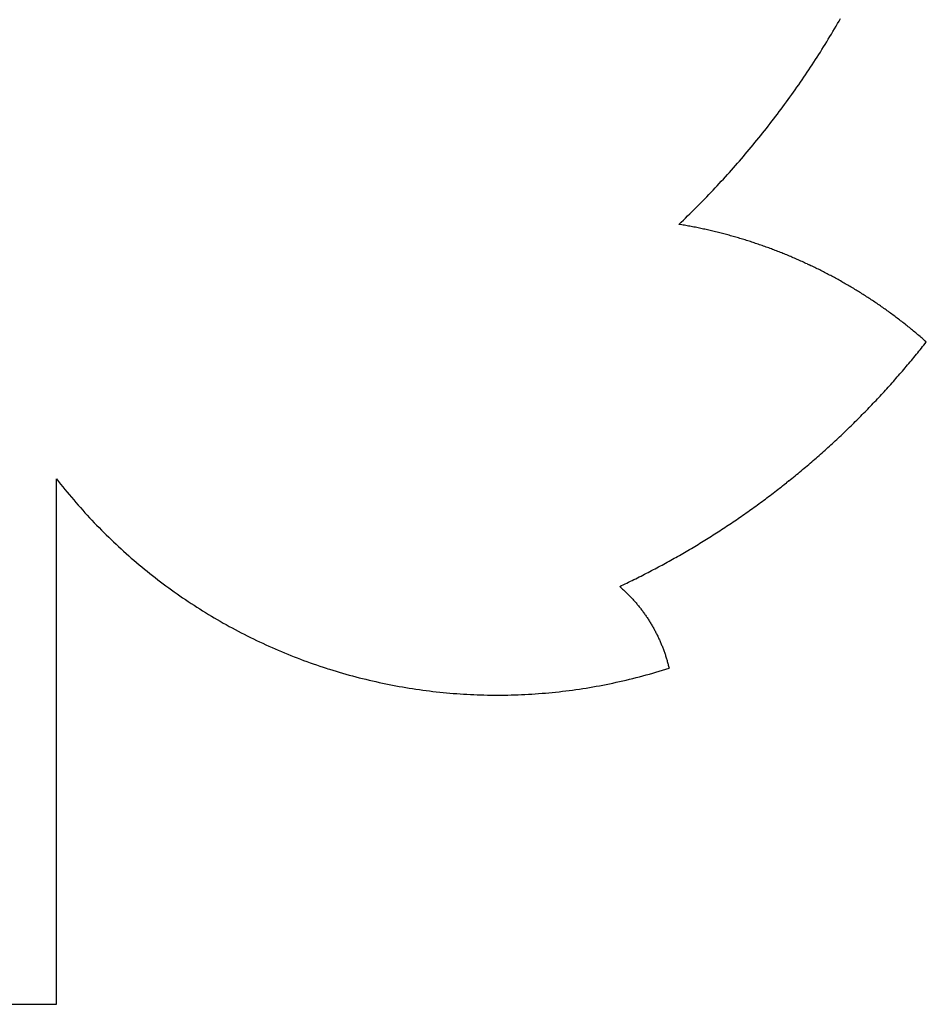
# Model space of a CAD drawing. Extents: x -328 to 328, y -347 to 347.
# Drawn here: x 0 to 319, y -347 to 0 of the extents above; entities that cross this region are included whole.
import ezdxf

# ---------------------------------------------------------------- set-up
doc = ezdxf.new("R2010")
doc.units = 0
doc.layers.get('0').update_dxf_attribs({"linetype": 'CONTINUOUS'})

msp = doc.modelspace()

# ---------------------------------------------------------------- linework, layer by layer
for p, q in [((288.73, -0.46), (289.26, 0.46)), ((286.57, -4.13), (287.12, -3.21)), ((287.12, -3.21), (287.66, -2.3)), ((287.66, -2.3), (288.19, -1.38)), ((288.19, -1.38), (288.73, -0.46)), ((284.37, -7.77), (284.93, -6.86)), ((284.93, -6.86), (285.48, -5.95)), ((285.48, -5.95), (286.03, -5.04)), ((286.03, -5.04), (286.57, -4.13)), ((282.69, -10.48), (283.25, -9.58)), ((283.25, -9.58), (283.81, -8.68)), ((283.81, -8.68), (284.37, -7.77)), ((280.4, -14.07), (280.98, -13.18)), ((280.98, -13.18), (281.55, -12.28)), ((281.55, -12.28), (282.12, -11.39)), ((282.12, -11.39), (282.69, -10.48)), ((278.07, -17.63), (278.66, -16.75)), ((278.66, -16.75), (279.24, -15.86)), ((279.24, -15.86), (279.82, -14.97)), ((279.82, -14.97), (280.4, -14.07)), ((275.69, -21.16), (276.29, -20.28)), ((276.29, -20.28), (276.88, -19.4)), ((276.88, -19.4), (277.48, -18.52)), ((277.48, -18.52), (278.07, -17.63)), ((273.26, -24.66), (273.87, -23.79)), ((273.87, -23.79), (274.48, -22.91)), ((274.48, -22.91), (275.08, -22.04)), ((275.08, -22.04), (275.69, -21.16)), ((270.78, -28.12), (271.41, -27.26)), ((271.41, -27.26), (272.03, -26.39)), ((272.03, -26.39), (272.64, -25.53)), ((272.64, -25.53), (273.26, -24.66)), ((268.26, -31.55), (268.9, -30.7)), ((268.9, -30.7), (269.53, -29.84)), ((269.53, -29.84), (270.16, -28.98)), ((270.16, -28.98), (270.78, -28.12)), ((265.7, -34.95), (266.34, -34.1)), ((266.34, -34.1), (266.99, -33.25)), ((266.99, -33.25), (267.63, -32.4)), ((267.63, -32.4), (268.26, -31.55)), ((263.09, -38.31), (263.74, -37.47)), ((263.74, -37.47), (264.4, -36.63)), ((264.4, -36.63), (265.05, -35.79)), ((265.05, -35.79), (265.7, -34.95)), ((260.43, -41.64), (261.1, -40.81)), ((261.1, -40.81), (261.76, -39.98)), ((261.76, -39.98), (262.43, -39.14)), ((262.43, -39.14), (263.09, -38.31)), ((257.05, -45.74), (257.73, -44.93)), ((257.73, -44.93), (258.41, -44.11)), ((258.41, -44.11), (259.09, -43.28)), ((259.09, -43.28), (259.76, -42.46)), ((259.76, -42.46), (260.43, -41.64)), ((254.29, -48.99), (254.99, -48.18)), ((254.99, -48.18), (255.68, -47.37)), ((255.68, -47.37), (256.36, -46.56)), ((256.36, -46.56), (257.05, -45.74)), ((251.5, -52.2), (252.2, -51.4)), ((252.2, -51.4), (252.9, -50.6)), ((252.9, -50.6), (253.6, -49.79)), ((253.6, -49.79), (254.29, -48.99)), ((247.94, -56.15), (248.66, -55.37)), ((248.66, -55.37), (249.37, -54.58)), ((249.37, -54.58), (250.08, -53.79)), ((250.08, -53.79), (250.79, -52.99)), ((250.79, -52.99), (251.5, -52.2)), ((245.05, -59.28), (245.78, -58.5)), ((245.78, -58.5), (246.5, -57.72)), ((246.5, -57.72), (247.22, -56.94)), ((247.22, -56.94), (247.94, -56.15)), ((241.37, -63.13), (242.11, -62.36)), ((242.11, -62.36), (242.85, -61.59)), ((242.85, -61.59), (243.59, -60.82)), ((243.59, -60.82), (244.32, -60.05)), ((244.32, -60.05), (245.05, -59.28)), ((238.39, -66.16), (239.14, -65.4)), ((239.14, -65.4), (239.89, -64.65)), ((239.89, -64.65), (240.63, -63.89)), ((240.63, -63.89), (241.37, -63.13)), ((234.6, -69.9), (235.36, -69.15)), ((235.36, -69.15), (236.12, -68.41)), ((236.12, -68.41), (236.88, -67.66)), ((236.88, -67.66), (237.64, -66.91)), ((237.64, -66.91), (238.39, -66.16)), ((232.3, -72.11), (233.07, -71.37)), ((232.78, -72.19), (232.3, -72.11)), ((233.26, -72.27), (232.78, -72.19)), ((233.07, -71.37), (233.84, -70.64)), ((233.75, -72.35), (233.26, -72.27)), ((234.23, -72.44), (233.75, -72.35)), ((233.84, -70.64), (234.6, -69.9)), ((234.71, -72.52), (234.23, -72.44)), ((235.19, -72.61), (234.71, -72.52)), ((235.67, -72.7), (235.19, -72.61)), ((236.15, -72.79), (235.67, -72.7)), ((236.63, -72.88), (236.15, -72.79)), ((237.11, -72.97), (236.63, -72.88)), ((237.59, -73.06), (237.11, -72.97)), ((238.07, -73.16), (237.59, -73.06)), ((238.55, -73.26), (238.07, -73.16)), ((239.03, -73.35), (238.55, -73.26)), ((239.51, -73.45), (239.03, -73.35)), ((239.99, -73.55), (239.51, -73.45)), ((240.47, -73.65), (239.99, -73.55)), ((240.94, -73.76), (240.47, -73.65)), ((241.42, -73.86), (240.94, -73.76)), ((241.9, -73.97), (241.42, -73.86)), ((242.38, -74.08), (241.9, -73.97)), ((242.85, -74.18), (242.38, -74.08)), ((243.33, -74.29), (242.85, -74.18)), ((243.8, -74.4), (243.33, -74.29)), ((244.28, -74.52), (243.8, -74.4)), ((244.76, -74.63), (244.28, -74.52)), ((245.23, -74.75), (244.76, -74.63)), ((245.71, -74.86), (245.23, -74.75)), ((246.18, -74.98), (245.71, -74.86)), ((246.65, -75.1), (246.18, -74.98)), ((247.13, -75.22), (246.65, -75.1)), ((247.6, -75.34), (247.13, -75.22)), ((248.07, -75.46), (247.6, -75.34)), ((248.55, -75.59), (248.07, -75.46)), ((249.02, -75.71), (248.55, -75.59)), ((249.49, -75.84), (249.02, -75.71)), ((249.96, -75.97), (249.49, -75.84)), ((250.44, -76.1), (249.96, -75.97)), ((250.91, -76.23), (250.44, -76.1)), ((251.38, -76.36), (250.91, -76.23)), ((251.85, -76.5), (251.38, -76.36)), ((252.32, -76.63), (251.85, -76.5)), ((252.79, -76.77), (252.32, -76.63)), ((253.26, -76.91), (252.79, -76.77)), ((253.72, -77.04), (253.26, -76.91)), ((254.19, -77.18), (253.72, -77.04)), ((254.66, -77.33), (254.19, -77.18)), ((255.13, -77.47), (254.66, -77.33)), ((255.6, -77.61), (255.13, -77.47)), ((256.06, -77.76), (255.6, -77.61)), ((256.53, -77.91), (256.06, -77.76)), ((256.99, -78.05), (256.53, -77.91)), ((257.46, -78.2), (256.99, -78.05)), ((257.93, -78.35), (257.46, -78.2)), ((258.39, -78.51), (257.93, -78.35)), ((258.85, -78.66), (258.39, -78.51)), ((259.32, -78.81), (258.85, -78.66)), ((259.78, -78.97), (259.32, -78.81)), ((260.24, -79.13), (259.78, -78.97)), ((260.71, -79.29), (260.24, -79.13)), ((261.17, -79.45), (260.71, -79.29)), ((261.63, -79.61), (261.17, -79.45)), ((262.09, -79.77), (261.63, -79.61)), ((262.55, -79.93), (262.09, -79.77)), ((263.01, -80.1), (262.55, -79.93)), ((263.47, -80.26), (263.01, -80.1)), ((263.93, -80.43), (263.47, -80.26)), ((264.39, -80.6), (263.93, -80.43)), ((264.85, -80.77), (264.39, -80.6)), ((265.31, -80.94), (264.85, -80.77)), ((265.76, -81.11), (265.31, -80.94)), ((266.22, -81.29), (265.76, -81.11)), ((266.68, -81.46), (266.22, -81.29)), ((267.13, -81.64), (266.68, -81.46)), ((267.59, -81.82), (267.13, -81.64)), ((268.04, -82), (267.59, -81.82)), ((268.5, -82.18), (268.04, -82)), ((268.95, -82.36), (268.5, -82.18)), ((269.4, -82.54), (268.95, -82.36)), ((269.86, -82.73), (269.4, -82.54)), ((270.31, -82.91), (269.86, -82.73)), ((270.76, -83.1), (270.31, -82.91)), ((271.21, -83.29), (270.76, -83.1)), ((271.66, -83.48), (271.21, -83.29)), ((272.11, -83.67), (271.66, -83.48)), ((272.56, -83.86), (272.11, -83.67)), ((273.01, -84.05), (272.56, -83.86)), ((273.46, -84.25), (273.01, -84.05)), ((273.91, -84.44), (273.46, -84.25)), ((274.36, -84.64), (273.91, -84.44)), ((274.8, -84.84), (274.36, -84.64)), ((275.25, -85.04), (274.8, -84.84)), ((275.7, -85.24), (275.25, -85.04)), ((276.14, -85.44), (275.7, -85.24)), ((276.59, -85.64), (276.14, -85.44)), ((277.03, -85.85), (276.59, -85.64)), ((277.47, -86.05), (277.03, -85.85)), ((277.47, -86.05), (278.22, -86.4)), ((278.36, -86.47), (278.22, -86.4)), ((278.8, -86.68), (278.36, -86.47)), ((279.24, -86.89), (278.8, -86.68)), ((279.68, -87.1), (279.24, -86.89)), ((280.12, -87.31), (279.68, -87.1)), ((280.56, -87.53), (280.12, -87.31)), ((281, -87.74), (280.56, -87.53)), ((281.44, -87.96), (281, -87.74)), ((281.88, -88.18), (281.44, -87.96)), ((282.31, -88.39), (281.88, -88.18)), ((282.75, -88.62), (282.31, -88.39)), ((283.19, -88.84), (282.75, -88.62)), ((283.62, -89.06), (283.19, -88.84)), ((284.06, -89.28), (283.62, -89.06)), ((284.49, -89.51), (284.06, -89.28)), ((284.92, -89.74), (284.49, -89.51)), ((285.36, -89.96), (284.92, -89.74)), ((285.79, -90.19), (285.36, -89.96)), ((286.22, -90.42), (285.79, -90.19)), ((286.65, -90.65), (286.22, -90.42)), ((287.08, -90.89), (286.65, -90.65)), ((287.51, -91.12), (287.08, -90.89)), ((287.94, -91.35), (287.51, -91.12)), ((288.37, -91.59), (287.94, -91.35)), ((288.79, -91.83), (288.37, -91.59)), ((289.22, -92.07), (288.79, -91.83)), ((289.65, -92.31), (289.22, -92.07)), ((290.07, -92.55), (289.65, -92.31)), ((290.5, -92.79), (290.07, -92.55)), ((290.92, -93.03), (290.5, -92.79)), ((291.34, -93.28), (290.92, -93.03)), ((291.77, -93.52), (291.34, -93.28)), ((292.19, -93.77), (291.77, -93.52)), ((292.61, -94.02), (292.19, -93.77)), ((293.03, -94.27), (292.61, -94.02)), ((293.45, -94.52), (293.03, -94.27)), ((293.87, -94.77), (293.45, -94.52)), ((294.29, -95.02), (293.87, -94.77)), ((294.71, -95.28), (294.29, -95.02)), ((295.12, -95.53), (294.71, -95.28)), ((295.54, -95.79), (295.12, -95.53)), ((295.95, -96.05), (295.54, -95.79)), ((296.37, -96.3), (295.95, -96.05)), ((296.78, -96.56), (296.37, -96.3)), ((297.2, -96.82), (296.78, -96.56)), ((297.61, -97.09), (297.2, -96.82)), ((298.02, -97.35), (297.61, -97.09)), ((298.43, -97.61), (298.02, -97.35)), ((298.84, -97.88), (298.43, -97.61)), ((299.25, -98.15), (298.84, -97.88)), ((299.66, -98.41), (299.25, -98.15)), ((300.07, -98.68), (299.66, -98.41)), ((300.48, -98.95), (300.07, -98.68)), ((300.88, -99.23), (300.48, -98.95)), ((301.29, -99.5), (300.88, -99.23)), ((301.7, -99.77), (301.29, -99.5)), ((302.1, -100.05), (301.7, -99.77)), ((302.5, -100.32), (302.1, -100.05)), ((302.91, -100.6), (302.5, -100.32)), ((303.31, -100.88), (302.91, -100.6)), ((303.71, -101.16), (303.31, -100.88)), ((304.11, -101.44), (303.71, -101.16)), ((304.51, -101.72), (304.11, -101.44)), ((304.91, -102), (304.51, -101.72)), ((305.31, -102.28), (304.91, -102)), ((305.71, -102.57), (305.31, -102.28)), ((306.1, -102.86), (305.71, -102.57)), ((306.5, -103.14), (306.1, -102.86)), ((306.89, -103.43), (306.5, -103.14)), ((307.29, -103.72), (306.89, -103.43)), ((307.68, -104.01), (307.29, -103.72)), ((308.07, -104.3), (307.68, -104.01)), ((308.46, -104.59), (308.07, -104.3)), ((308.85, -104.89), (308.46, -104.59)), ((309.24, -105.18), (308.85, -104.89)), ((309.63, -105.48), (309.24, -105.18)), ((310.02, -105.78), (309.63, -105.48)), ((310.41, -106.07), (310.02, -105.78)), ((310.8, -106.37), (310.41, -106.07)), ((311.18, -106.67), (310.8, -106.37)), ((311.57, -106.97), (311.18, -106.67)), ((311.95, -107.28), (311.57, -106.97)), ((312.34, -107.58), (311.95, -107.28)), ((312.72, -107.88), (312.34, -107.58)), ((313.1, -108.19), (312.72, -107.88)), ((313.48, -108.5), (313.1, -108.19)), ((313.86, -108.8), (313.48, -108.5)), ((314.24, -109.11), (313.86, -108.8)), ((314.62, -109.42), (314.24, -109.11)), ((314.99, -109.73), (314.62, -109.42)), ((315.37, -110.05), (314.99, -109.73)), ((315.75, -110.36), (315.37, -110.05)), ((316.12, -110.67), (315.75, -110.36)), ((316.49, -110.99), (316.12, -110.67)), ((316.87, -111.3), (316.49, -110.99)), ((317.24, -111.62), (316.87, -111.3)), ((317.61, -111.94), (317.24, -111.62)), ((317.98, -112.26), (317.61, -111.94)), ((318.35, -112.58), (317.98, -112.26)), ((318.72, -112.9), (318.35, -112.58)), ((318.59, -114.64), (319.02, -114.09)), ((319.09, -113.22), (318.72, -112.9)), ((319.02, -114.09), (319.45, -113.55)), ((319.45, -113.55), (319.09, -113.22)), ((315.53, -118.44), (315.97, -117.9)), ((315.97, -117.9), (316.41, -117.36)), ((316.41, -117.36), (316.85, -116.82)), ((316.85, -116.82), (317.29, -116.28)), ((317.29, -116.28), (317.72, -115.73)), ((317.72, -115.73), (318.16, -115.19)), ((318.16, -115.19), (318.59, -114.64)), ((312.86, -121.66), (313.31, -121.13)), ((313.31, -121.13), (313.75, -120.59)), ((313.75, -120.59), (314.2, -120.06)), ((314.2, -120.06), (314.65, -119.52)), ((314.65, -119.52), (315.09, -118.98)), ((315.09, -118.98), (315.53, -118.44)), ((309.69, -125.37), (310.14, -124.84)), ((310.14, -124.84), (310.6, -124.32)), ((310.6, -124.32), (311.05, -123.79)), ((311.05, -123.79), (311.51, -123.26)), ((311.51, -123.26), (311.96, -122.73)), ((311.96, -122.73), (312.41, -122.2)), ((312.41, -122.2), (312.86, -121.66)), ((306.92, -128.51), (307.38, -127.99)), ((307.38, -127.99), (307.85, -127.47)), ((307.85, -127.47), (308.31, -126.94)), ((308.31, -126.94), (308.77, -126.42)), ((308.77, -126.42), (309.23, -125.9)), ((309.23, -125.9), (309.69, -125.37)), ((303.63, -132.12), (304.11, -131.6)), ((304.11, -131.6), (304.58, -131.09)), ((304.58, -131.09), (305.05, -130.58)), ((305.05, -130.58), (305.52, -130.06)), ((305.52, -130.06), (305.99, -129.54)), ((305.99, -129.54), (306.45, -129.03)), ((306.45, -129.03), (306.92, -128.51)), ((300.29, -135.67), (300.77, -135.17)), ((300.77, -135.17), (301.25, -134.66)), ((301.25, -134.66), (301.73, -134.16)), ((301.73, -134.16), (302.21, -133.65)), ((302.21, -133.65), (302.69, -133.14)), ((302.69, -133.14), (303.16, -132.63)), ((303.16, -132.63), (303.63, -132.12)), ((296.89, -139.17), (297.38, -138.68)), ((297.38, -138.68), (297.87, -138.18)), ((297.87, -138.18), (298.36, -137.68)), ((298.36, -137.68), (298.84, -137.18)), ((298.84, -137.18), (299.33, -136.68)), ((299.33, -136.68), (299.81, -136.18)), ((299.81, -136.18), (300.29, -135.67)), ((293.44, -142.62), (293.93, -142.13)), ((293.93, -142.13), (294.43, -141.64)), ((294.43, -141.64), (294.93, -141.15)), ((294.93, -141.15), (295.42, -140.66)), ((295.42, -140.66), (295.91, -140.16)), ((295.91, -140.16), (296.4, -139.67)), ((296.4, -139.67), (296.89, -139.17)), ((289.93, -146.01), (290.43, -145.53)), ((290.43, -145.53), (290.93, -145.04)), ((290.93, -145.04), (291.44, -144.56)), ((291.44, -144.56), (291.94, -144.08)), ((291.94, -144.08), (292.44, -143.59)), ((292.44, -143.59), (292.94, -143.11)), ((292.94, -143.11), (293.44, -142.62)), ((286.36, -149.34), (286.87, -148.87)), ((286.87, -148.87), (287.38, -148.39)), ((287.38, -148.39), (287.89, -147.92)), ((287.89, -147.92), (288.4, -147.44)), ((288.4, -147.44), (288.91, -146.96)), ((288.91, -146.96), (289.42, -146.49)), ((289.42, -146.49), (289.93, -146.01)), ((282.22, -153.07), (282.74, -152.61)), ((282.74, -152.61), (283.26, -152.15)), ((283.26, -152.15), (283.78, -151.68)), ((283.78, -151.68), (284.3, -151.22)), ((284.3, -151.22), (284.81, -150.75)), ((284.81, -150.75), (285.33, -150.28)), ((285.33, -150.28), (285.84, -149.81)), ((285.84, -149.81), (286.36, -149.34)), ((278.54, -156.28), (279.07, -155.82)), ((279.07, -155.82), (279.59, -155.37)), ((279.59, -155.37), (280.12, -154.91)), ((280.12, -154.91), (280.65, -154.45)), ((280.65, -154.45), (281.17, -153.99)), ((281.17, -153.99), (281.69, -153.53)), ((281.69, -153.53), (282.22, -153.07)), ((274.27, -159.87), (274.8, -159.42)), ((274.8, -159.42), (275.34, -158.98)), ((275.34, -158.98), (275.88, -158.53)), ((275.88, -158.53), (276.41, -158.08)), ((276.41, -158.08), (276.94, -157.63)), ((276.94, -157.63), (277.48, -157.18)), ((277.48, -157.18), (278.01, -156.73)), ((278.01, -156.73), (278.54, -156.28)), ((12.94, -161.73), (13.68, -162.68)), ((12.94, -346.95), (12.94, -161.73)), ((13.68, -162.68), (14.42, -163.63)), ((271.02, -162.5), (270.18, -163.17)), ((271.02, -162.5), (271.56, -162.07)), ((271.56, -162.07), (272.11, -161.63)), ((272.11, -161.63), (272.65, -161.19)), ((272.65, -161.19), (273.19, -160.75)), ((273.19, -160.75), (273.73, -160.31)), ((273.73, -160.31), (274.27, -159.87)), ((14.42, -163.63), (15.18, -164.57)), ((15.18, -164.57), (15.93, -165.51)), ((15.93, -165.51), (16.69, -166.44)), ((16.69, -166.44), (17.46, -167.36)), ((265.53, -166.8), (266.08, -166.38)), ((266.08, -166.38), (266.64, -165.95)), ((266.64, -165.95), (267.19, -165.52)), ((267.19, -165.52), (267.74, -165.1)), ((267.74, -165.1), (268.29, -164.67)), ((268.29, -164.67), (268.84, -164.24)), ((268.84, -164.24), (269.38, -163.81)), ((269.38, -163.81), (270.18, -163.17)), ((17.46, -167.36), (18.24, -168.29)), ((18.24, -168.29), (19.02, -169.2)), ((19.02, -169.2), (19.8, -170.11)), ((261.07, -170.14), (261.63, -169.73)), ((261.63, -169.73), (262.19, -169.32)), ((262.19, -169.32), (262.75, -168.9)), ((262.75, -168.9), (263.31, -168.48)), ((263.31, -168.48), (263.86, -168.06)), ((263.86, -168.06), (264.42, -167.64)), ((264.42, -167.64), (264.98, -167.22)), ((264.98, -167.22), (265.53, -166.8)), ((19.8, -170.11), (20.59, -171.02)), ((20.59, -171.02), (21.39, -171.93)), ((21.39, -171.93), (22.19, -172.82)), ((22.19, -172.82), (23, -173.72)), ((255.97, -173.81), (256.54, -173.4)), ((256.54, -173.4), (257.11, -173)), ((257.11, -173), (257.68, -172.6)), ((257.68, -172.6), (258.25, -172.19)), ((258.25, -172.19), (258.81, -171.78)), ((258.81, -171.78), (259.38, -171.38)), ((259.38, -171.38), (259.94, -170.97)), ((259.94, -170.97), (260.5, -170.56)), ((260.5, -170.56), (261.07, -170.14)), ((23, -173.72), (23.81, -174.6)), ((23.81, -174.6), (24.63, -175.49)), ((24.63, -175.49), (25.45, -176.36)), ((25.45, -176.36), (26.28, -177.24)), ((251.38, -176.97), (251.96, -176.58)), ((251.96, -176.58), (252.53, -176.19)), ((252.53, -176.19), (253.11, -175.79)), ((253.11, -175.79), (253.68, -175.4)), ((253.68, -175.4), (254.26, -175)), ((254.26, -175), (254.83, -174.61)), ((254.83, -174.61), (255.4, -174.21)), ((255.4, -174.21), (255.97, -173.81)), ((26.28, -177.24), (27.11, -178.1)), ((27.11, -178.1), (27.95, -178.97)), ((27.95, -178.97), (28.8, -179.82)), ((28.8, -179.82), (29.65, -180.68)), ((246.14, -180.43), (246.73, -180.05)), ((246.73, -180.05), (247.31, -179.67)), ((247.31, -179.67), (247.9, -179.29)), ((247.9, -179.29), (248.48, -178.91)), ((248.48, -178.91), (249.06, -178.52)), ((249.06, -178.52), (249.64, -178.14)), ((249.64, -178.14), (250.22, -177.75)), ((250.22, -177.75), (250.8, -177.36)), ((250.8, -177.36), (251.38, -176.97)), ((29.65, -180.68), (30.5, -181.52)), ((30.5, -181.52), (31.36, -182.37)), ((31.36, -182.37), (32.23, -183.2)), ((32.23, -183.2), (33.1, -184.03)), ((240.24, -184.14), (240.84, -183.78)), ((240.84, -183.78), (241.43, -183.41)), ((241.43, -183.41), (242.02, -183.04)), ((242.02, -183.04), (242.61, -182.67)), ((242.61, -182.67), (243.21, -182.3)), ((243.21, -182.3), (243.8, -181.93)), ((243.8, -181.93), (244.38, -181.56)), ((244.38, -181.56), (244.97, -181.18)), ((244.97, -181.18), (245.56, -180.81)), ((245.56, -180.81), (246.14, -180.43)), ((33.1, -184.03), (33.97, -184.86)), ((33.97, -184.86), (34.85, -185.68)), ((34.85, -185.68), (35.74, -186.49)), ((35.74, -186.49), (36.63, -187.3)), ((36.63, -187.3), (37.53, -188.11)), ((234.86, -187.36), (235.46, -187.01)), ((235.46, -187.01), (236.06, -186.66)), ((236.06, -186.66), (236.66, -186.3)), ((236.66, -186.3), (237.26, -185.95)), ((237.26, -185.95), (237.86, -185.59)), ((237.86, -185.59), (238.46, -185.23)), ((238.46, -185.23), (239.05, -184.87)), ((239.05, -184.87), (239.65, -184.5)), ((239.65, -184.5), (240.24, -184.14)), ((37.53, -188.11), (38.43, -188.91)), ((38.43, -188.91), (39.33, -189.7)), ((39.33, -189.7), (40.24, -190.49)), ((40.24, -190.49), (41.16, -191.27)), ((228.19, -191.15), (228.8, -190.81)), ((228.8, -190.81), (229.41, -190.47)), ((229.41, -190.47), (230.02, -190.13)), ((230.02, -190.13), (230.63, -189.79)), ((230.63, -189.79), (231.24, -189.45)), ((231.24, -189.45), (231.84, -189.11)), ((231.84, -189.11), (232.45, -188.76)), ((232.45, -188.76), (233.05, -188.41)), ((233.05, -188.41), (233.66, -188.07)), ((233.66, -188.07), (234.26, -187.72)), ((234.26, -187.72), (234.86, -187.36)), ((41.16, -191.27), (42.08, -192.05)), ((42.08, -192.05), (43, -192.82)), ((43, -192.82), (43.93, -193.58)), ((43.93, -193.58), (44.86, -194.34)), ((222.05, -194.44), (222.66, -194.12)), ((222.66, -194.12), (223.28, -193.79)), ((223.28, -193.79), (223.9, -193.47)), ((223.9, -193.47), (224.51, -193.14)), ((224.51, -193.14), (225.13, -192.81)), ((225.13, -192.81), (225.74, -192.48)), ((225.74, -192.48), (226.36, -192.15)), ((226.36, -192.15), (226.97, -191.82)), ((226.97, -191.82), (227.58, -191.48)), ((227.58, -191.48), (228.19, -191.15)), ((44.86, -194.34), (45.8, -195.09)), ((45.8, -195.09), (46.75, -195.84)), ((46.75, -195.84), (47.69, -196.58)), ((47.69, -196.58), (48.64, -197.32)), ((48.64, -197.32), (49.6, -198.05)), ((215.2, -197.9), (215.83, -197.59)), ((215.83, -197.59), (216.45, -197.28)), ((216.45, -197.28), (217.08, -196.97)), ((217.08, -196.97), (217.7, -196.66)), ((217.7, -196.66), (218.32, -196.35)), ((218.32, -196.35), (218.95, -196.03)), ((218.95, -196.03), (219.57, -195.72)), ((219.57, -195.72), (220.19, -195.4)), ((220.19, -195.4), (220.81, -195.08)), ((220.81, -195.08), (221.43, -194.76)), ((221.43, -194.76), (222.05, -194.44)), ((49.6, -198.05), (50.56, -198.77)), ((50.56, -198.77), (51.53, -199.49)), ((51.53, -199.49), (52.5, -200.21)), ((52.5, -200.21), (53.47, -200.91)), ((53.47, -200.91), (54.45, -201.61)), ((211.43, -199.71), (212.06, -199.41)), ((211.43, -199.71), (211.69, -199.93)), ((211.69, -199.93), (211.94, -200.16)), ((211.94, -200.16), (212.2, -200.39)), ((212.06, -199.41), (212.69, -199.11)), ((212.2, -200.39), (212.45, -200.62)), ((212.45, -200.62), (212.7, -200.85)), ((212.69, -199.11), (213.32, -198.81)), ((212.7, -200.85), (212.95, -201.08)), ((212.95, -201.08), (213.2, -201.31)), ((213.32, -198.81), (213.95, -198.5)), ((213.95, -198.5), (214.57, -198.2)), ((214.57, -198.2), (215.2, -197.9)), ((54.45, -201.61), (55.43, -202.31)), ((55.43, -202.31), (56.42, -203)), ((56.42, -203), (57.41, -203.68)), ((57.41, -203.68), (58.41, -204.36)), ((58.41, -204.36), (59.41, -205.03)), ((213.2, -201.31), (213.44, -201.55)), ((213.44, -201.55), (213.69, -201.79)), ((213.69, -201.79), (213.93, -202.03)), ((213.93, -202.03), (214.18, -202.27)), ((214.18, -202.27), (214.42, -202.51)), ((214.42, -202.51), (214.66, -202.75)), ((214.66, -202.75), (214.89, -203)), ((214.89, -203), (215.13, -203.24)), ((215.13, -203.24), (215.36, -203.49)), ((215.36, -203.49), (215.6, -203.74)), ((215.6, -203.74), (215.83, -203.99)), ((215.83, -203.99), (216.06, -204.24)), ((216.06, -204.24), (216.29, -204.5)), ((216.29, -204.5), (216.52, -204.75)), ((59.41, -205.03), (60.41, -205.69)), ((60.41, -205.69), (61.42, -206.35)), ((61.42, -206.35), (62.43, -207)), ((62.43, -207), (63.45, -207.65)), ((63.45, -207.65), (64.47, -208.29)), ((216.52, -204.75), (216.74, -205.01)), ((216.74, -205.01), (216.96, -205.27)), ((216.96, -205.27), (217.19, -205.53)), ((217.19, -205.53), (217.41, -205.79)), ((217.41, -205.79), (217.63, -206.05)), ((217.63, -206.05), (217.84, -206.31)), ((217.84, -206.31), (218.06, -206.58)), ((218.06, -206.58), (218.27, -206.84)), ((218.27, -206.84), (218.48, -207.11)), ((218.48, -207.11), (218.7, -207.38)), ((218.7, -207.38), (218.9, -207.65)), ((218.9, -207.65), (219.11, -207.92)), ((219.11, -207.92), (219.32, -208.19)), ((64.47, -208.29), (65.49, -208.92)), ((65.49, -208.92), (66.52, -209.55)), ((66.52, -209.55), (67.55, -210.17)), ((67.55, -210.17), (68.58, -210.78)), ((68.58, -210.78), (69.62, -211.39)), ((69.62, -211.39), (70.66, -211.99)), ((219.32, -208.19), (219.52, -208.47)), ((219.52, -208.47), (219.72, -208.74)), ((219.72, -208.74), (219.92, -209.02)), ((219.92, -209.02), (220.12, -209.3)), ((220.12, -209.3), (220.32, -209.58)), ((220.32, -209.58), (220.51, -209.86)), ((220.51, -209.86), (220.71, -210.14)), ((220.71, -210.14), (220.9, -210.42)), ((220.9, -210.42), (221.09, -210.7)), ((221.09, -210.7), (221.28, -210.99)), ((221.28, -210.99), (221.46, -211.27)), ((221.46, -211.27), (221.65, -211.56)), ((221.65, -211.56), (221.83, -211.85)), ((70.66, -211.99), (71.71, -212.59)), ((71.71, -212.59), (72.76, -213.17)), ((72.76, -213.17), (73.81, -213.76)), ((73.81, -213.76), (74.87, -214.33)), ((74.87, -214.33), (75.93, -214.9)), ((75.93, -214.9), (76.99, -215.46)), ((221.83, -211.85), (222.01, -212.14)), ((222.01, -212.14), (222.19, -212.43)), ((222.19, -212.43), (222.37, -212.72)), ((222.37, -212.72), (222.55, -213.01)), ((222.55, -213.01), (222.72, -213.31)), ((222.72, -213.31), (222.89, -213.6)), ((222.89, -213.6), (223.08, -213.89)), ((223.08, -213.89), (223.23, -214.2)), ((223.23, -214.2), (223.4, -214.49)), ((223.4, -214.49), (223.56, -214.79)), ((223.56, -214.79), (223.72, -215.09)), ((223.72, -215.09), (223.88, -215.39)), ((76.99, -215.46), (78.06, -216.02)), ((78.06, -216.02), (79.13, -216.57)), ((79.13, -216.57), (80.21, -217.11)), ((80.21, -217.11), (81.28, -217.65)), ((81.28, -217.65), (82.36, -218.18)), ((82.36, -218.18), (83.45, -218.7)), ((223.88, -215.39), (224.04, -215.7)), ((224.04, -215.7), (224.2, -216)), ((224.2, -216), (224.36, -216.3)), ((224.36, -216.3), (224.51, -216.61)), ((224.51, -216.61), (224.66, -216.92)), ((224.66, -216.92), (224.81, -217.22)), ((224.81, -217.22), (224.96, -217.53)), ((224.96, -217.53), (225.1, -217.84)), ((225.1, -217.84), (225.25, -218.15)), ((225.25, -218.15), (225.39, -218.46)), ((225.39, -218.46), (225.53, -218.77)), ((83.45, -218.7), (84.53, -219.22)), ((84.53, -219.22), (85.62, -219.73)), ((85.62, -219.73), (86.72, -220.23)), ((86.72, -220.23), (87.81, -220.73)), ((87.81, -220.73), (88.91, -221.22)), ((88.91, -221.22), (90.02, -221.7)), ((90.02, -221.7), (91.12, -222.18)), ((225.53, -218.77), (225.67, -219.08)), ((225.67, -219.08), (225.8, -219.4)), ((225.8, -219.4), (225.94, -219.71)), ((225.94, -219.71), (226.07, -220.03)), ((226.07, -220.03), (226.2, -220.34)), ((226.2, -220.34), (226.33, -220.66)), ((226.33, -220.66), (226.45, -220.97)), ((226.45, -220.97), (226.58, -221.29)), ((226.58, -221.29), (226.7, -221.61)), ((226.7, -221.61), (226.82, -221.93)), ((226.82, -221.93), (226.94, -222.25)), ((91.12, -222.18), (92.23, -222.65)), ((92.23, -222.65), (93.34, -223.11)), ((93.34, -223.11), (94.45, -223.57)), ((94.45, -223.57), (95.57, -224.02)), ((95.57, -224.02), (96.69, -224.46)), ((96.69, -224.46), (97.81, -224.9)), ((97.81, -224.9), (98.94, -225.32)), ((98.94, -225.32), (100.06, -225.75)), ((226.94, -222.25), (227.05, -222.57)), ((227.05, -222.57), (227.17, -222.89)), ((227.17, -222.89), (227.28, -223.22)), ((227.28, -223.22), (227.39, -223.54)), ((227.39, -223.54), (227.5, -223.86)), ((227.5, -223.86), (227.6, -224.19)), ((227.6, -224.19), (227.71, -224.51)), ((227.71, -224.51), (227.81, -224.84)), ((227.81, -224.84), (227.91, -225.17)), ((227.91, -225.17), (228.01, -225.49)), ((228.01, -225.49), (228.1, -225.82)), ((100.06, -225.75), (101.19, -226.16)), ((101.19, -226.16), (102.33, -226.57)), ((102.33, -226.57), (103.46, -226.97)), ((103.46, -226.97), (104.6, -227.36)), ((104.6, -227.36), (105.74, -227.75)), ((105.74, -227.75), (106.88, -228.13)), ((106.88, -228.13), (108.02, -228.5)), ((108.02, -228.5), (108.57, -228.69)), ((108.57, -228.69), (109.17, -228.87)), ((109.17, -228.87), (110.32, -229.23)), ((226.5, -229.19), (227.65, -228.83)), ((227.65, -228.83), (228.8, -228.46)), ((228.1, -225.82), (228.2, -226.15)), ((228.2, -226.15), (228.29, -226.48)), ((228.29, -226.48), (228.38, -226.81)), ((228.38, -226.81), (228.47, -227.14)), ((228.47, -227.14), (228.55, -227.47)), ((228.55, -227.47), (228.64, -227.8)), ((228.64, -227.8), (228.72, -228.13)), ((228.72, -228.13), (228.8, -228.46)), ((110.32, -229.23), (111.47, -229.58)), ((111.47, -229.58), (112.62, -229.93)), ((112.62, -229.93), (113.78, -230.26)), ((113.78, -230.26), (114.94, -230.59)), ((114.94, -230.59), (116.09, -230.92)), ((116.09, -230.92), (117.26, -231.23)), ((117.26, -231.23), (118.42, -231.54)), ((118.42, -231.54), (119.58, -231.85)), ((119.58, -231.85), (120.75, -232.14)), ((120.75, -232.14), (121.92, -232.43)), ((121.92, -232.43), (123.09, -232.71)), ((213.74, -232.68), (214.91, -232.4)), ((214.91, -232.4), (216.07, -232.11)), ((216.07, -232.11), (217.24, -231.81)), ((217.24, -231.81), (218.41, -231.51)), ((218.41, -231.51), (219.57, -231.2)), ((219.57, -231.2), (220.73, -230.88)), ((220.73, -230.88), (221.89, -230.56)), ((221.89, -230.56), (223.05, -230.23)), ((223.05, -230.23), (224.2, -229.89)), ((224.2, -229.89), (225.35, -229.54)), ((225.35, -229.54), (226.5, -229.19)), ((123.09, -232.71), (124.26, -232.98)), ((124.26, -232.98), (125.44, -233.25)), ((125.44, -233.25), (126.61, -233.51)), ((126.61, -233.51), (127.79, -233.76)), ((127.79, -233.76), (128.97, -234.01)), ((128.97, -234.01), (130.15, -234.24)), ((130.15, -234.24), (131.33, -234.47)), ((131.33, -234.47), (132.51, -234.7)), ((132.51, -234.7), (133.69, -234.91)), ((133.69, -234.91), (134.88, -235.12)), ((134.88, -235.12), (136.07, -235.32)), ((136.07, -235.32), (137.25, -235.52)), ((137.25, -235.52), (138.44, -235.7)), ((138.44, -235.7), (139.63, -235.88)), ((139.63, -235.88), (140.82, -236.06)), ((196, -236.04), (197.2, -235.86)), ((197.2, -235.86), (198.39, -235.68)), ((198.39, -235.68), (199.57, -235.5)), ((199.57, -235.5), (200.76, -235.3)), ((200.76, -235.3), (201.95, -235.1)), ((201.95, -235.1), (203.13, -234.89)), ((203.13, -234.89), (204.32, -234.67)), ((204.32, -234.67), (205.5, -234.45)), ((205.5, -234.45), (206.68, -234.22)), ((206.68, -234.22), (207.86, -233.98)), ((207.86, -233.98), (209.04, -233.73)), ((209.04, -233.73), (210.22, -233.48)), ((210.22, -233.48), (211.39, -233.22)), ((211.39, -233.22), (212.56, -232.95)), ((212.56, -232.95), (213.74, -232.68)), ((140.82, -236.06), (142.02, -236.22)), ((142.02, -236.22), (143.21, -236.38)), ((143.21, -236.38), (144.4, -236.53)), ((144.4, -236.53), (145.6, -236.67)), ((145.6, -236.67), (146.79, -236.81)), ((146.79, -236.81), (147.99, -236.94)), ((147.99, -236.94), (149.19, -237.06)), ((149.19, -237.06), (150.39, -237.17)), ((150.39, -237.17), (151.59, -237.28)), ((151.59, -237.28), (152.78, -237.38)), ((152.78, -237.38), (153.98, -237.47)), ((153.98, -237.47), (155.19, -237.55)), ((155.19, -237.55), (156.39, -237.63)), ((156.39, -237.63), (157.59, -237.7)), ((157.59, -237.7), (158.79, -237.76)), ((158.79, -237.76), (159.99, -237.82)), ((159.99, -237.82), (161.2, -237.86)), ((161.2, -237.86), (162.4, -237.9)), ((162.4, -237.9), (163.6, -237.94)), ((163.6, -237.94), (164.8, -237.96)), ((164.8, -237.96), (166.01, -237.98)), ((166.01, -237.98), (167.21, -237.99)), ((167.21, -237.99), (168.41, -237.99)), ((168.41, -237.99), (169.62, -237.99)), ((169.62, -237.99), (170.82, -237.98)), ((170.82, -237.98), (172.03, -237.96)), ((172.03, -237.96), (173.23, -237.93)), ((173.23, -237.93), (174.43, -237.9)), ((174.43, -237.9), (175.63, -237.86)), ((175.63, -237.86), (176.84, -237.81)), ((176.84, -237.81), (178.04, -237.75)), ((178.04, -237.75), (179.24, -237.69)), ((179.24, -237.69), (180.44, -237.62)), ((180.44, -237.62), (181.64, -237.54)), ((181.64, -237.54), (182.84, -237.46)), ((182.84, -237.46), (184.04, -237.36)), ((184.04, -237.36), (185.24, -237.27)), ((185.24, -237.27), (186.44, -237.16)), ((186.44, -237.16), (187.64, -237.04)), ((187.64, -237.04), (188.84, -236.92)), ((188.84, -236.92), (190.03, -236.79)), ((190.03, -236.79), (191.23, -236.66)), ((191.23, -236.66), (192.43, -236.51)), ((192.43, -236.51), (193.62, -236.36)), ((193.62, -236.36), (194.81, -236.2)), ((194.81, -236.2), (196, -236.04)), ((-11.81, -346.95), (12.94, -346.95))]:
    msp.add_line(p, q)

doc.saveas('drawing.dxf')
